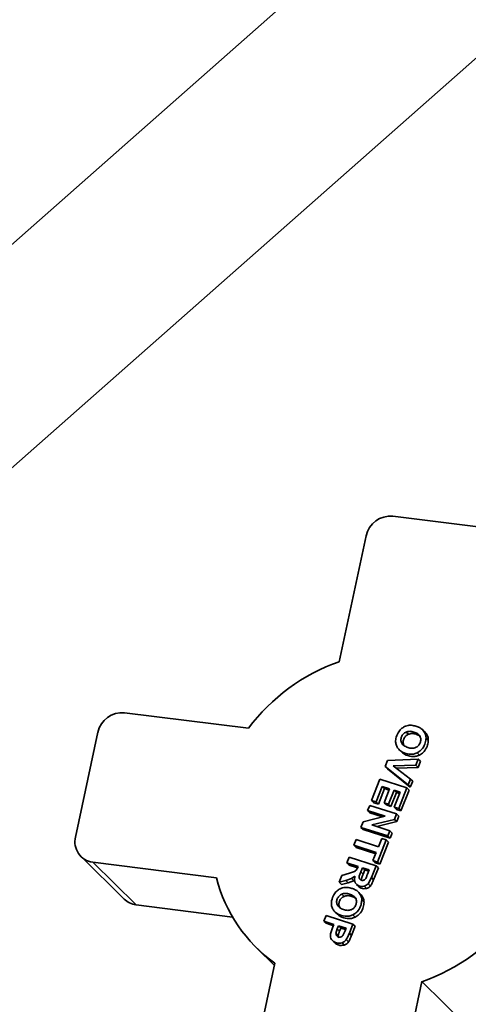
# Paper-space layout 'Blatt2' of a CAD drawing. Units: millimetres. Extents: x 0 to 5940, y 0 to 4200.
# Drawn here: x 4959 to 5016, y 1883 to 2009 of the extents above; entities that cross this region are included whole.
import ezdxf

# ---------------------------------------------------------------- set-up
doc = ezdxf.new("R2010")
doc.units = ezdxf.units.MM

psp = doc.layouts.new('Blatt2')

# ---------------------------------------------------------------- linework, layer by layer
at = {"color": 7, "linetype": 'Continuous', "lineweight": 35, "ltscale": 10}
for p, q in [((5010.23, 2026.29), (4881.46, 1912.73)), ((4885.16, 1887.58), (5024.32, 2010.31)), ((5006.39, 1945.56), (5019.48, 1943.91)), ((5002.97, 1943.06), (4999.55, 1927.04)), ((4972.24, 1920.56), (4988, 1918.57)), ((4968.82, 1918.06), (4965.99, 1904.74)), ((5008.07, 1918.1), (5008.36, 1917.81)), ((5009.07, 1918.09), (5009.35, 1917.81)), ((5010.44, 1918.11), (5010.15, 1918.4)), ((5007.51, 1916.69), (5007.8, 1916.4)), ((5010.9, 1917.07), (5010.61, 1917.36)), ((5007.22, 1915.82), (5007.51, 1915.53)), ((5009.77, 1915.16), (5009.48, 1915.45)), ((5005.4, 1913.72), (5005.7, 1914.48)), ((5005.7, 1914.48), (5009.63, 1914.65)), ((5009.63, 1914.65), (5009.32, 1913.88)), ((5009.92, 1914.37), (5009.61, 1913.59)), ((5009.92, 1914.37), (5009.63, 1914.65)), ((5008.32, 1911.36), (5005.4, 1913.72)), ((5005.4, 1913.72), (5005.69, 1913.43)), ((5008.61, 1911.07), (5005.69, 1913.43)), ((5009.32, 1913.88), (5006.43, 1913.79)), ((5006.43, 1913.79), (5008.62, 1912.11)), ((5009.61, 1913.59), (5006.8, 1913.51)), ((5009.61, 1913.59), (5009.32, 1913.88)), ((5003.68, 1909.39), (5004.75, 1912.08)), ((5004.75, 1912.08), (5008.17, 1910.99)), ((5008.62, 1912.11), (5008.32, 1911.36)), ((5008.91, 1911.83), (5008.61, 1911.07)), ((5008.91, 1911.83), (5008.62, 1912.11)), ((5005.04, 1911.18), (5004.26, 1909.2)), ((5005.33, 1910.9), (5004.55, 1908.92)), ((5005.98, 1910.89), (5005.04, 1911.18)), ((5005.33, 1910.9), (5005.04, 1911.18)), ((5005.27, 1909.11), (5005.98, 1910.89)), ((5005.91, 1910.71), (5005.33, 1910.9)), ((5006.55, 1910.7), (5005.85, 1908.92)), ((5006.84, 1910.42), (5006.14, 1908.64)), ((5007.31, 1910.46), (5006.55, 1910.7)), ((5006.84, 1910.42), (5006.55, 1910.7)), ((5006.55, 1908.55), (5007.31, 1910.46)), ((5007.24, 1910.29), (5006.84, 1910.42)), ((5008.17, 1910.99), (5007.13, 1908.36)), ((5008.46, 1910.7), (5007.42, 1908.08)), ((5008.46, 1910.7), (5008.17, 1910.99)), ((5008.61, 1911.07), (5008.32, 1911.36)), ((5004.26, 1909.2), (5003.68, 1909.39)), ((5003.68, 1909.39), (5003.97, 1909.1)), ((5004.55, 1908.92), (5003.97, 1909.1)), ((5004.55, 1908.92), (5004.26, 1909.2)), ((5005.85, 1908.92), (5005.27, 1909.11)), ((5005.56, 1908.82), (5005.27, 1909.11)), ((5003.17, 1908.11), (5003.44, 1908.77)), ((5005.41, 1907.4), (5003.17, 1908.11)), ((5003.17, 1908.11), (5003.46, 1907.82)), ((5003.44, 1908.77), (5006.86, 1907.68)), ((5005.07, 1907.31), (5003.46, 1907.82)), ((5006.14, 1908.64), (5005.56, 1908.82)), ((5006.14, 1908.64), (5005.85, 1908.92)), ((5007.13, 1908.36), (5006.55, 1908.55)), ((5006.84, 1908.26), (5006.55, 1908.55)), ((5007.42, 1908.08), (5006.84, 1908.26)), ((5007.42, 1908.08), (5007.13, 1908.36)), ((5002.32, 1905.96), (5002.61, 1906.68)), ((5002.61, 1906.68), (5005.41, 1907.4)), ((5006.59, 1906.99), (5003.72, 1906.27)), ((5006.88, 1906.7), (5004.35, 1906.07)), ((5006.86, 1907.68), (5006.59, 1906.99)), ((5006.88, 1906.7), (5006.59, 1906.99)), ((5007.15, 1907.4), (5006.86, 1907.68)), ((5007.15, 1907.4), (5006.88, 1906.7)), ((5005.75, 1904.87), (5002.32, 1905.96)), ((5002.61, 1905.68), (5002.32, 1905.96)), ((5006.04, 1904.59), (5002.61, 1905.68)), ((5003.72, 1906.27), (5006.01, 1905.54)), ((5006.01, 1905.54), (5005.75, 1904.87)), ((5006.3, 1905.25), (5006.01, 1905.54)), ((5001.42, 1903.69), (5001.71, 1904.41)), ((5001.71, 1904.41), (5004.55, 1903.5)), ((5005.55, 1904.37), (5004.43, 1901.55)), ((5004.55, 1903.5), (5004.97, 1904.55)), ((5005.84, 1904.08), (5004.72, 1901.27)), ((5004.97, 1904.55), (5005.55, 1904.37)), ((5005.84, 1904.08), (5005.55, 1904.37)), ((5006.04, 1904.59), (5005.75, 1904.87)), ((5006.3, 1905.25), (5006.04, 1904.59)), ((5004.27, 1902.79), (5001.42, 1903.69)), ((5001.42, 1903.69), (5001.71, 1903.41)), ((5004.2, 1902.62), (5001.71, 1903.41)), ((5003.85, 1901.74), (5004.27, 1902.79)), ((4966.69, 1902.25), (4972.19, 1896.83)), ((4968.18, 1901.54), (4983.94, 1899.55)), ((4968.18, 1901.54), (4973.69, 1896.11)), ((5000.54, 1901.47), (5000.82, 1902.18)), ((5000.82, 1902.18), (5004.25, 1901.09)), ((5004.43, 1901.55), (5003.85, 1901.74)), ((5004.14, 1901.45), (5003.85, 1901.74)), ((5004.72, 1901.27), (5004.43, 1901.55)), ((5000.54, 1901.47), (5001.97, 1901.01)), ((5000.54, 1901.47), (5000.83, 1901.18)), ((5001.9, 1900.84), (5000.83, 1901.18)), ((5001.91, 1900.86), (5001.73, 1900.52)), ((5001.97, 1901.01), (5001.91, 1900.86)), ((5002.3, 1900.31), (5002.51, 1900.84)), ((5002.3, 1900.31), (5002.59, 1900.02)), ((5002.51, 1900.84), (5003.38, 1900.56)), ((5002.51, 1900.84), (5002.8, 1900.55)), ((5002.59, 1900.02), (5002.8, 1900.55)), ((5002.8, 1900.55), (5003.32, 1900.39)), ((5003.38, 1900.56), (5003.16, 1900)), ((5003.65, 1899.58), (5004.25, 1901.09)), ((5004.54, 1900.8), (5003.94, 1899.3)), ((5004.72, 1901.27), (5004.14, 1901.45)), ((5004.54, 1900.8), (5004.25, 1901.09)), ((4999.9, 1899.85), (4999.56, 1899)), ((4999.56, 1899), (5000.4, 1899.22)), ((5000.85, 1900.13), (4999.9, 1899.85)), ((5000.4, 1899.22), (5001.12, 1899.45)), ((5000.69, 1898.93), (5000.4, 1899.22)), ((5001.12, 1899.45), (5001.56, 1899.74)), ((5001.41, 1899.16), (5001.12, 1899.45)), ((5003.23, 1898.79), (5003.65, 1899.58)), ((5003.94, 1899.3), (5003.65, 1899.58)), ((4999.85, 1898.71), (4999.56, 1899)), ((5000.69, 1898.93), (4999.85, 1898.71)), ((5001.76, 1898.71), (5002.05, 1898.43)), ((5002.26, 1897.49), (5001.97, 1897.77)), ((5003.03, 1898.2), (5002.74, 1898.48)), ((5003.52, 1898.5), (5003.23, 1898.79)), ((4999.89, 1897.47), (5000.18, 1897.19)), ((5000.88, 1897.47), (5001.17, 1897.18)), ((5002.72, 1896.45), (5002.43, 1896.74)), ((4973.69, 1896.11), (4985.99, 1894.56)), ((4999.33, 1896.07), (4999.62, 1895.78)), ((4997.59, 1894.04), (4997.88, 1894.76)), ((4997.59, 1894.04), (4998.89, 1893.63)), ((4997.59, 1894.04), (4997.88, 1893.76)), ((4997.88, 1894.76), (5001.3, 1893.67)), ((4999.04, 1895.19), (4999.33, 1894.91)), ((5001.59, 1894.54), (5001.3, 1894.83)), ((4998.82, 1893.46), (4997.88, 1893.76)), ((4998.7, 1893.17), (4998.46, 1892.41)), ((4998.89, 1893.63), (4998.7, 1893.17)), ((4999.14, 1892.47), (4999.31, 1893.06)), ((4999.31, 1893.06), (4999.47, 1893.45)), ((4999.31, 1893.06), (4999.6, 1892.77)), ((4999.47, 1893.45), (5000.44, 1893.14)), ((4999.47, 1893.45), (4999.76, 1893.16)), ((4999.6, 1892.77), (4999.76, 1893.16)), ((4999.76, 1893.16), (5000.37, 1892.97)), ((5000.3, 1892.79), (5000.08, 1892.28)), ((5000.44, 1893.14), (5000.3, 1892.79)), ((5000.85, 1892.52), (5001.3, 1893.67)), ((5001.59, 1893.38), (5001.14, 1892.23)), ((5001.59, 1893.38), (5001.3, 1893.67)), ((4998.46, 1892.41), (4998.47, 1891.99)), ((4999.14, 1892.47), (4999.43, 1892.19)), ((5000.75, 1891.4), (5000.46, 1891.69)), ((5001.14, 1892.23), (5000.85, 1892.52)), ((4989.03, 1890.66), (4991.32, 1888.4)), ((4999.92, 1891.28), (5000.21, 1891)), ((4991.38, 1888.69), (4987.96, 1872.67)), ((5010.09, 1886.34), (5006.67, 1870.32)), ((5010.09, 1886.34), (5015.59, 1880.92))]:
    psp.add_line(p, q, dxfattribs=at)
at = {"color": 7, "linetype": 'Continuous', "lineweight": 35, "ltscale": 100}
for centre, radius, start, end in [((5006.08, 1942.4), 3.17, 84.3999, 168.0169), ((5007.51, 1904.05), 24.32, 109.0822, 143.3347), ((4971.93, 1917.4), 3.17, 84.3999, 168.0169), ((4968.51, 1904.12), 2.6, 166.0953, 262.7532), ((5002.41, 1904.23), 19.06, 194.2227, 234.6259), ((4973.99, 1898.67), 2.57, 225.6021, 263.2511), ((5002.14, 1909.32), 24.32, 289.0822, 323.3347)]:
    psp.add_arc(centre, radius, start, end, dxfattribs=at)
at = {"color": 7, "linetype": 'Continuous', "lineweight": 35, "ltscale": 10}
for points, knots in [([(5006.88, 1916.28), (5006.82, 1916.43), (5006.71, 1916.74), (5006.76, 1917.35), (5007, 1917.96), (5007.39, 1918.5), (5007.71, 1918.69), (5007.86, 1918.78)], [0, 0, 0, 0, 0.168524, 0.352639, 0.62479, 0.824041, 1, 1, 1, 1]), ([(5007.51, 1916.69), (5007.48, 1916.75), (5007.43, 1916.87), (5007.41, 1917.07), (5007.42, 1917.28), (5007.49, 1917.49), (5007.58, 1917.69), (5007.72, 1917.86), (5007.88, 1918), (5008.01, 1918.06), (5008.07, 1918.1)], [0, 0, 0, 0, 0.1260325, 0.2473159, 0.369836, 0.4994075, 0.6286969, 0.7513262, 0.8731154, 1, 1, 1, 1]), ([(5007.8, 1916.4), (5007.77, 1916.47), (5007.72, 1916.59), (5007.69, 1916.79), (5007.71, 1917), (5007.78, 1917.2), (5007.87, 1917.4), (5008.01, 1917.57), (5008.17, 1917.71), (5008.3, 1917.78), (5008.36, 1917.81)], [0, 0, 0, 0, 0.1260314, 0.2473154, 0.3698357, 0.4994046, 0.6286776, 0.7513016, 0.8730975, 1, 1, 1, 1]), ([(5007.86, 1918.78), (5008.07, 1918.85), (5008.47, 1919), (5008.97, 1918.94), (5009.25, 1918.86), (5009.33, 1918.84)], [0, 0, 0, 0, 0.411715, 0.816399, 1, 1, 1, 1]), ([(5008.07, 1918.1), (5008.14, 1918.12), (5008.29, 1918.18), (5008.64, 1918.2), (5008.89, 1918.14), (5009.07, 1918.09)], [0, 0, 0, 0, 0.217593, 0.451076, 1, 1, 1, 1]), ([(5009.35, 1917.81), (5009.18, 1917.86), (5008.85, 1917.95), (5008.51, 1917.85), (5008.36, 1917.81)], [0, 0, 0, 0, 0.549957, 1, 1, 1, 1]), ([(5009.07, 1918.09), (5009.24, 1918.03), (5009.48, 1917.94), (5009.73, 1917.72), (5009.81, 1917.6), (5009.84, 1917.54)], [0, 0, 0, 0, 0.553504, 0.7859, 1, 1, 1, 1]), ([(5009.33, 1918.84), (5009.48, 1918.79), (5009.7, 1918.71), (5009.97, 1918.55), (5010.09, 1918.45), (5010.15, 1918.4)], [0, 0, 0, 0, 0.491196, 0.743634, 1, 1, 1, 1]), ([(5009.93, 1917.51), (5009.9, 1917.53), (5009.74, 1917.67), (5009.53, 1917.74), (5009.35, 1917.81)], [0, 0, 0, 0, 0.171167, 1, 1, 1, 1]), ([(5010.15, 1918.4), (5010.27, 1918.25), (5010.45, 1918.03), (5010.59, 1917.66), (5010.61, 1917.46), (5010.61, 1917.36)], [0, 0, 0, 0, 0.49346, 0.741466, 1, 1, 1, 1]), ([(5010.44, 1918.11), (5010.56, 1917.97), (5010.74, 1917.75), (5010.88, 1917.38), (5010.9, 1917.18), (5010.9, 1917.07)], [0, 0, 0, 0, 0.49346, 0.741466, 1, 1, 1, 1]), ([(5009.28, 1916.12), (5009.21, 1916.09), (5009.06, 1916.04), (5008.72, 1916.02), (5008.28, 1916.12), (5007.88, 1916.3), (5007.63, 1916.51), (5007.55, 1916.63), (5007.51, 1916.69)], [0, 0, 0, 0, 0.106629, 0.222739, 0.50049, 0.776396, 0.892656, 1, 1, 1, 1]), ([(5009.84, 1917.54), (5009.87, 1917.48), (5009.92, 1917.36), (5009.95, 1917.16), (5009.92, 1916.95), (5009.86, 1916.73), (5009.76, 1916.53), (5009.63, 1916.36), (5009.47, 1916.21), (5009.34, 1916.15), (5009.28, 1916.12)], [0, 0, 0, 0, 0.123543, 0.244159, 0.367936, 0.500528, 0.632938, 0.756474, 0.876795, 1, 1, 1, 1]), ([(5010.61, 1917.36), (5010.59, 1917.15), (5010.54, 1916.68), (5010.23, 1916.06), (5009.83, 1915.64), (5009.57, 1915.5), (5009.48, 1915.45)], [0, 0, 0, 0, 0.2751058, 0.6240744, 0.8657995, 1, 1, 1, 1]), ([(5010.9, 1917.07), (5010.88, 1916.87), (5010.83, 1916.4), (5010.52, 1915.78), (5010.12, 1915.36), (5009.86, 1915.22), (5009.77, 1915.16)], [0, 0, 0, 0, 0.275106, 0.624074, 0.865799, 1, 1, 1, 1]), ([(5009.48, 1915.45), (5009.32, 1915.39), (5009, 1915.26), (5008.33, 1915.27), (5007.68, 1915.47), (5007.13, 1915.84), (5006.95, 1916.15), (5006.88, 1916.28)], [0, 0, 0, 0, 0.159076, 0.33398, 0.644141, 0.844448, 1, 1, 1, 1]), ([(5009.77, 1915.16), (5009.61, 1915.1), (5009.29, 1914.98), (5008.63, 1914.99), (5007.99, 1915.16), (5007.64, 1915.45), (5007.52, 1915.54)], [0, 0, 0, 0, 0.198152, 0.416019, 0.802369, 1, 1, 1, 1]), ([(5001.73, 1900.52), (5001.68, 1900.47), (5001.58, 1900.37), (5001.27, 1900.26), (5001.03, 1900.19), (5000.85, 1900.13)], [0, 0, 0, 0, 0.215451, 0.402666, 1, 1, 1, 1]), ([(5002.09, 1899.65), (5002.11, 1899.73), (5002.16, 1899.95), (5002.25, 1900.17), (5002.3, 1900.31)], [0, 0, 0, 0, 0.3526, 1, 1, 1, 1]), ([(5001.41, 1899.16), (5001.33, 1899.13), (5001.17, 1899.07), (5000.93, 1899), (5000.77, 1898.95), (5000.69, 1898.93)], [0, 0, 0, 0, 0.324715, 0.662052, 1, 1, 1, 1]), ([(5001.56, 1899.74), (5001.52, 1899.59), (5001.47, 1899.31), (5001.55, 1899.05), (5001.59, 1898.93)], [0, 0, 0, 0, 0.5401581, 1, 1, 1, 1]), ([(5002.16, 1899.4), (5002.14, 1899.44), (5002.09, 1899.52), (5002.09, 1899.6), (5002.09, 1899.65)], [0, 0, 0, 0, 0.492576, 1, 1, 1, 1]), ([(5002.7, 1899.26), (5002.66, 1899.24), (5002.55, 1899.21), (5002.4, 1899.24), (5002.26, 1899.3), (5002.19, 1899.37), (5002.16, 1899.4)], [0, 0, 0, 0, 0.236609, 0.494597, 0.759314, 1, 1, 1, 1]), ([(5002.38, 1899.36), (5002.4, 1899.44), (5002.45, 1899.67), (5002.54, 1899.88), (5002.59, 1900.02)], [0, 0, 0, 0, 0.352186, 1, 1, 1, 1]), ([(5002.94, 1899.48), (5002.91, 1899.43), (5002.85, 1899.34), (5002.75, 1899.28), (5002.7, 1899.26)], [0, 0, 0, 0, 0.524908, 1, 1, 1, 1]), ([(5003.16, 1900), (5003.12, 1899.88), (5003.05, 1899.71), (5002.97, 1899.54), (5002.94, 1899.48)], [0, 0, 0, 0, 0.663687, 1, 1, 1, 1]), ([(5003.94, 1899.3), (5003.88, 1899.16), (5003.8, 1898.96), (5003.66, 1898.69), (5003.57, 1898.56), (5003.52, 1898.5)], [0, 0, 0, 0, 0.495502, 0.74602, 1, 1, 1, 1]), ([(4998.69, 1895.65), (4998.64, 1895.8), (4998.53, 1896.11), (4998.58, 1896.73), (4998.82, 1897.34), (4999.21, 1897.87), (4999.53, 1898.07), (4999.68, 1898.16)], [0, 0, 0, 0, 0.168524, 0.352639, 0.62479, 0.824041, 1, 1, 1, 1]), ([(4999.68, 1898.16), (4999.89, 1898.23), (5000.29, 1898.37), (5000.79, 1898.32), (5001.07, 1898.24), (5001.15, 1898.21)], [0, 0, 0, 0, 0.4117149, 0.8163989, 1, 1, 1, 1]), ([(5001.15, 1898.21), (5001.3, 1898.16), (5001.52, 1898.08), (5001.79, 1897.93), (5001.91, 1897.82), (5001.97, 1897.77)], [0, 0, 0, 0, 0.491196, 0.743634, 1, 1, 1, 1]), ([(5001.59, 1898.93), (5001.65, 1898.85), (5001.77, 1898.67), (5002.06, 1898.51), (5002.39, 1898.42), (5002.63, 1898.46), (5002.74, 1898.48)], [0, 0, 0, 0, 0.2398808, 0.49068, 0.7528157, 1, 1, 1, 1]), ([(5001.97, 1897.77), (5002.09, 1897.63), (5002.27, 1897.41), (5002.41, 1897.04), (5002.43, 1896.84), (5002.43, 1896.74)], [0, 0, 0, 0, 0.49346, 0.741466, 1, 1, 1, 1]), ([(5003.03, 1898.2), (5002.91, 1898.18), (5002.68, 1898.14), (5002.35, 1898.23), (5002.13, 1898.33), (5002.06, 1898.42), (5002.05, 1898.43)], [0, 0, 0, 0, 0.328117, 0.654837, 0.980844, 1, 1, 1, 1]), ([(5002.74, 1898.48), (5002.83, 1898.51), (5003.02, 1898.58), (5003.16, 1898.72), (5003.23, 1898.79)], [0, 0, 0, 0, 0.506908, 1, 1, 1, 1]), ([(5003.52, 1898.5), (5003.46, 1898.44), (5003.36, 1898.33), (5003.18, 1898.25), (5003.08, 1898.21), (5003.03, 1898.2)], [0, 0, 0, 0, 0.456364, 0.725838, 1, 1, 1, 1]), ([(4999.33, 1896.07), (4999.3, 1896.13), (4999.25, 1896.25), (4999.22, 1896.45), (4999.24, 1896.66), (4999.31, 1896.87), (4999.4, 1897.06), (4999.54, 1897.23), (4999.7, 1897.38), (4999.83, 1897.44), (4999.89, 1897.47)], [0, 0, 0, 0, 0.126033, 0.247316, 0.369836, 0.499408, 0.628697, 0.751326, 0.873115, 1, 1, 1, 1]), ([(4999.62, 1895.78), (4999.59, 1895.84), (4999.54, 1895.96), (4999.51, 1896.17), (4999.53, 1896.37), (4999.6, 1896.58), (4999.69, 1896.78), (4999.83, 1896.95), (4999.99, 1897.09), (5000.12, 1897.16), (5000.18, 1897.19)], [0, 0, 0, 0, 0.1260314, 0.2473154, 0.3698357, 0.4994046, 0.6286776, 0.7513016, 0.8730975, 1, 1, 1, 1]), ([(4999.89, 1897.47), (4999.96, 1897.5), (5000.11, 1897.55), (5000.46, 1897.58), (5000.71, 1897.52), (5000.88, 1897.47)], [0, 0, 0, 0, 0.217593, 0.451076, 1, 1, 1, 1]), ([(5001.17, 1897.18), (5001, 1897.23), (5000.67, 1897.33), (5000.33, 1897.23), (5000.18, 1897.19)], [0, 0, 0, 0, 0.549957, 1, 1, 1, 1]), ([(5000.88, 1897.47), (5001.06, 1897.4), (5001.3, 1897.31), (5001.55, 1897.1), (5001.63, 1896.98), (5001.66, 1896.92)], [0, 0, 0, 0, 0.553504, 0.7859, 1, 1, 1, 1]), ([(5001.66, 1896.92), (5001.69, 1896.86), (5001.74, 1896.74), (5001.77, 1896.53), (5001.74, 1896.32), (5001.68, 1896.11), (5001.58, 1895.91), (5001.45, 1895.73), (5001.29, 1895.59), (5001.16, 1895.53), (5001.1, 1895.49)], [0, 0, 0, 0, 0.123543, 0.244159, 0.367936, 0.500528, 0.632938, 0.756474, 0.876795, 1, 1, 1, 1]), ([(5001.75, 1896.88), (5001.72, 1896.91), (5001.56, 1897.04), (5001.35, 1897.12), (5001.17, 1897.18)], [0, 0, 0, 0, 0.171167, 1, 1, 1, 1]), ([(5002.43, 1896.74), (5002.41, 1896.53), (5002.36, 1896.06), (5002.05, 1895.44), (5001.65, 1895.02), (5001.39, 1894.88), (5001.3, 1894.83)], [0, 0, 0, 0, 0.275106, 0.624074, 0.865799, 1, 1, 1, 1]), ([(5002.26, 1897.49), (5002.38, 1897.34), (5002.56, 1897.12), (5002.7, 1896.75), (5002.72, 1896.55), (5002.72, 1896.45)], [0, 0, 0, 0, 0.49346, 0.741466, 1, 1, 1, 1]), ([(5001.3, 1894.83), (5001.14, 1894.77), (5000.82, 1894.64), (5000.15, 1894.65), (4999.5, 1894.85), (4998.95, 1895.22), (4998.77, 1895.52), (4998.69, 1895.65)], [0, 0, 0, 0, 0.159076, 0.33398, 0.644141, 0.844448, 1, 1, 1, 1]), ([(5001.1, 1895.49), (5001.03, 1895.47), (5000.88, 1895.42), (5000.54, 1895.4), (5000.1, 1895.49), (4999.7, 1895.67), (4999.45, 1895.88), (4999.37, 1896.01), (4999.33, 1896.07)], [0, 0, 0, 0, 0.106629, 0.222739, 0.50049, 0.776396, 0.892656, 1, 1, 1, 1]), ([(5002.72, 1896.45), (5002.7, 1896.24), (5002.65, 1895.77), (5002.34, 1895.15), (5001.94, 1894.73), (5001.68, 1894.59), (5001.59, 1894.54)], [0, 0, 0, 0, 0.275106, 0.624074, 0.865799, 1, 1, 1, 1]), ([(5001.59, 1894.54), (5001.43, 1894.48), (5001.1, 1894.35), (5000.45, 1894.37), (4999.81, 1894.53), (4999.46, 1894.82), (4999.34, 1894.92)], [0, 0, 0, 0, 0.198152, 0.416019, 0.802369, 1, 1, 1, 1]), ([(4999.43, 1892.19), (4999.44, 1892.26), (4999.48, 1892.46), (4999.56, 1892.65), (4999.6, 1892.77)], [0, 0, 0, 0, 0.38039, 1, 1, 1, 1]), ([(4998.47, 1891.99), (4998.49, 1891.89), (4998.52, 1891.78), (4998.58, 1891.7), (4998.59, 1891.69), (4998.59, 1891.69), (4998.59, 1891.69), (4998.69, 1891.58), (4998.89, 1891.39), (4999.25, 1891.26), (4999.6, 1891.2), (4999.82, 1891.26), (4999.92, 1891.28)], [0, 0, 0, 0, 0.16561, 0.179246, 0.180857, 0.181057, 0.181082, 0.181092, 0.431153, 0.639224, 0.828939, 1, 1, 1, 1]), ([(4999.22, 1892.2), (4999.2, 1892.24), (4999.15, 1892.32), (4999.15, 1892.42), (4999.14, 1892.47)], [0, 0, 0, 0, 0.494556, 1, 1, 1, 1]), ([(5000.08, 1892.28), (5000.04, 1892.22), (4999.99, 1892.15), (4999.92, 1892.1), (4999.91, 1892.09), (4999.91, 1892.09), (4999.91, 1892.09), (4999.91, 1892.09), (4999.91, 1892.09), (4999.91, 1892.09), (4999.83, 1892.06), (4999.72, 1892.01), (4999.58, 1892), (4999.46, 1892.02), (4999.33, 1892.07), (4999.26, 1892.16), (4999.22, 1892.2)], [0, 0, 0, 0, 0.207316, 0.238073, 0.241448, 0.2431, 0.243918, 0.244019, 0.244045, 0.244058, 0.244072, 0.485296, 0.576684, 0.667692, 0.838327, 1, 1, 1, 1]), ([(4999.51, 1891.91), (4999.49, 1891.95), (4999.44, 1892.04), (4999.43, 1892.14), (4999.43, 1892.19)], [0, 0, 0, 0, 0.492309, 1, 1, 1, 1]), ([(4999.92, 1891.28), (5000.03, 1891.33), (5000.24, 1891.42), (5000.39, 1891.6), (5000.46, 1891.69)], [0, 0, 0, 0, 0.508858, 1, 1, 1, 1]), ([(5000.46, 1891.69), (5000.52, 1891.78), (5000.67, 1892.05), (5000.78, 1892.34), (5000.85, 1892.52)], [0, 0, 0, 0, 0.3681174, 1, 1, 1, 1]), ([(5001.14, 1892.23), (5001.08, 1892.09), (5000.99, 1891.88), (5000.87, 1891.6), (5000.79, 1891.47), (5000.75, 1891.4)], [0, 0, 0, 0, 0.4984809, 0.7484675, 1, 1, 1, 1]), ([(4998.81, 1891.48), (4998.85, 1891.44), (4998.93, 1891.36), (4999, 1891.28), (4999.04, 1891.25)], [0, 0, 0, 0, 0.499906, 1, 1, 1, 1]), ([(5000.21, 1891), (5000.1, 1890.97), (4999.83, 1890.91), (4999.43, 1891), (4999.13, 1891.12), (4999.04, 1891.25), (4999.04, 1891.25)], [0, 0, 0, 0, 0.267629, 0.61815, 0.990694, 1, 1, 1, 1]), ([(5000.75, 1891.4), (5000.68, 1891.32), (5000.57, 1891.19), (5000.37, 1891.07), (5000.27, 1891.02), (5000.21, 1891)], [0, 0, 0, 0, 0.4714105, 0.7335423, 1, 1, 1, 1])]:
    psp.add_open_spline(points, degree=3, knots=knots, dxfattribs=at)

doc.saveas('drawing.dxf')
